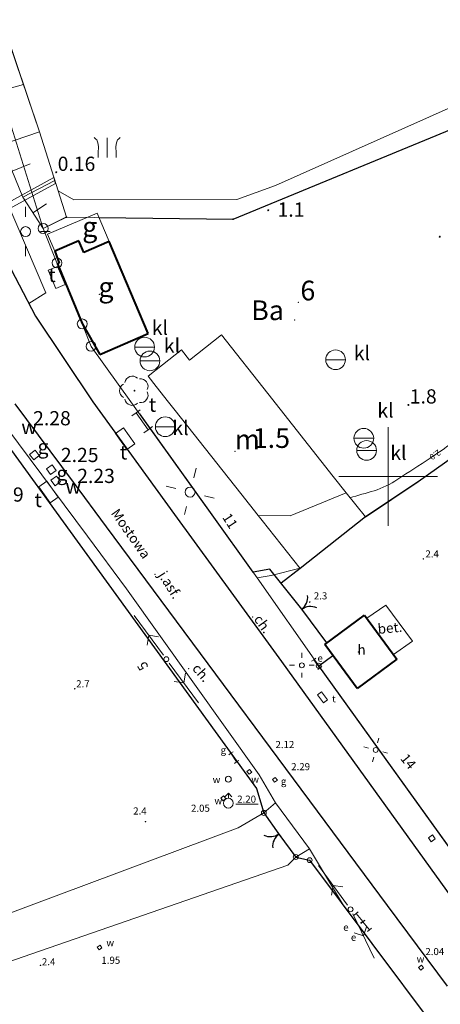
# Model space of a CAD drawing. Units: metres. Extents: x 29763 to 30657, y 30736 to 31686.
# Drawn here: x 30163 to 30205, y 30846 to 30946 of the extents above; entities that cross this region are included whole.
import ezdxf
from ezdxf.enums import TextEntityAlignment as Align

# ---------------------------------------------------------------- set-up
doc = ezdxf.new("R2010")
doc.units = ezdxf.units.M
doc.header["$MEASUREMENT"] = 0
for name, color, linetype, lineweight in [('Warstwa 1', 7, 'Continuous', 0), ('Warstwa 11', 7, 'Continuous', 0), ('Warstwa 14', 7, 'Continuous', 0), ('Warstwa 15', 7, 'Continuous', 0), ('Warstwa 16', 7, 'Continuous', 0), ('Warstwa 18', 7, 'Continuous', 0), ('Warstwa 19', 7, 'Continuous', 0), ('Warstwa 2', 7, 'Continuous', 0), ('Warstwa 20', 7, 'Continuous', 0), ('Warstwa 21', 7, 'Continuous', 0), ('Warstwa 28', 7, 'Continuous', 0), ('Warstwa 3', 7, 'Continuous', 0), ('Warstwa 31', 7, 'Continuous', 0), ('Warstwa 32', 7, 'Continuous', 0), ('Warstwa 36', 7, 'Continuous', 0), ('Warstwa 4', 7, 'Continuous', 0), ('Warstwa 41', 7, 'Continuous', 0), ('Warstwa 42', 7, 'Continuous', 0), ('Warstwa 46', 7, 'Continuous', 0), ('Warstwa 47', 7, 'Continuous', 0), ('Warstwa 5', 7, 'Continuous', 0), ('Warstwa 51', 7, 'Continuous', 0), ('Warstwa 6', 7, 'Continuous', 0)]:
    doc.layers.add(name, color=color, linetype=linetype, lineweight=lineweight)
doc.styles.add('Style-ITALICS', font='ITALICS.shx')

msp = doc.modelspace()

# ---------------------------------------------------------------- hatches: boundary and pattern name
at = {"layer": 'Warstwa 2', "linetype": 'Continuous', "lineweight": 0}
h = msp.add_hatch(color=251, dxfattribs=at)
edge = h.paths.add_edge_path()
edge.add_arc((30167.38, 30926.28), 0.09, 0, 360)
h = msp.add_hatch(color=251, dxfattribs=at)
edge = h.paths.add_edge_path()
edge.add_arc((30184.27, 30926.07), 0.09, 0, 360)
at = {"layer": 'Warstwa 3', "linetype": 'Continuous', "lineweight": 0}
h = msp.add_hatch(color=251, dxfattribs=at)
edge = h.paths.add_edge_path()
edge.add_arc((30203.02, 30899.5), 0.045, 0, 360)
h = msp.add_hatch(color=251, dxfattribs=at)
edge = h.paths.add_edge_path()
edge.add_arc((30197.68, 30895.92), 0.045, 0, 360)
h = msp.add_hatch(color=251, dxfattribs=at)
edge = h.paths.add_edge_path()
edge.add_arc((30191.07, 30890.69), 0.045, 0, 360)
h = msp.add_hatch(color=251, dxfattribs=at)
edge = h.paths.add_edge_path()
edge.add_arc((30186.7, 30889.72), 0.045, 0, 360)
h = msp.add_hatch(color=251, dxfattribs=at)
edge = h.paths.add_edge_path()
edge.add_arc((30188.12, 30889.96), 0.045, 0, 360)
h = msp.add_hatch(color=251, dxfattribs=at)
edge = h.paths.add_edge_path()
edge.add_arc((30186.65, 30868.36), 0.045, 0, 360)

# ---------------------------------------------------------------- linework, layer by layer
at = {"layer": 'Warstwa 1', "color": 251, "linetype": 'Continuous', "lineweight": 0}
for p, q in [((30200, 30905), (30200, 30895)), ((30205, 30900), (30195, 30900)), ((30191.246, 30882.103), (30191.246, 30881.603)), ((30190.496, 30880.853), (30189.996, 30880.853)), ((30191.996, 30880.853), (30192.496, 30880.853)), ((30192.443, 30881.424), (30192.232, 30881.268)), ((30192.443, 30881.424), (30192.654, 30881.58)), ((30192.443, 30881.424), (30193.067, 30880.58)), ((30193.067, 30880.58), (30193.278, 30880.736)), ((30191.246, 30880.103), (30191.246, 30879.603)), ((30193.067, 30880.58), (30192.856, 30880.424)), ((30199.04, 30873.482), (30198.915, 30872.998)), ((30198, 30872.461), (30197.516, 30872.586)), ((30199.452, 30872.084), (30199.936, 30871.959)), ((30198.538, 30871.546), (30198.413, 30871.062)), ((30185.947, 30870.306), (30185.674, 30870.087)), ((30185.674, 30870.087), (30185.893, 30869.814)), ((30185.893, 30869.814), (30186.166, 30870.033)), ((30185.947, 30870.306), (30186.166, 30870.033)), ((30186.166, 30870.033), (30185.947, 30870.306)), ((30183.79, 30867.88), (30183.438, 30867.525)), ((30183.79, 30867.38), (30183.79, 30867.88)), ((30184.145, 30867.528), (30183.79, 30867.88)), ((30183.301, 30867.607), (30183.033, 30867.381)), ((30183.033, 30867.381), (30183.259, 30867.113)), ((30183.259, 30867.113), (30183.527, 30867.339)), ((30183.301, 30867.607), (30183.527, 30867.339)), ((30183.527, 30867.339), (30183.301, 30867.607)), ((30196.751, 30855.694), (30196.957, 30855.857)), ((30196.751, 30855.694), (30196.546, 30855.531)), ((30196.751, 30855.694), (30197.405, 30854.872)), ((30197.405, 30854.872), (30197.199, 30854.709)), ((30197.415, 30854.836), (30197.212, 30854.669)), ((30197.405, 30854.872), (30197.61, 30855.035)), ((30197.415, 30854.836), (30197.617, 30855.003)), ((30197.415, 30854.836), (30198.083, 30854.026)), ((30198.083, 30854.026), (30197.881, 30853.859)), ((30198.083, 30854.026), (30198.286, 30854.193)), ((30170.789, 30852.493), (30170.497, 30852.299)), ((30170.497, 30852.299), (30170.691, 30852.007)), ((30170.691, 30852.007), (30170.983, 30852.201)), ((30170.789, 30852.493), (30170.983, 30852.201)), ((30170.983, 30852.201), (30170.789, 30852.493)), ((30203.351, 30850.446), (30203.078, 30850.227)), ((30203.078, 30850.227), (30203.297, 30849.954)), ((30203.297, 30849.954), (30203.57, 30850.173)), ((30203.351, 30850.446), (30203.57, 30850.173)), ((30203.57, 30850.173), (30203.351, 30850.446))]:
    msp.add_line(p, q, dxfattribs=at)
for centre, radius in [((30177.502, 30881.477), 0.25), ((30191.244, 30880.851), 0.25), ((30198.724, 30872.271), 0.25), ((30183.79, 30869.31), 0.3), ((30183.79, 30866.88), 0.5), ((30196.179, 30856.122), 0.25)]:
    msp.add_circle(centre, radius, dxfattribs=at)
at = {"layer": 'Warstwa 11', "color": 251, "linetype": 'Continuous', "lineweight": 0}
for p, q in [((30177.207, 30881.881), (30174.255, 30885.917)), ((30175.578, 30882.911), (30175.731, 30883.899)), ((30175.731, 30883.899), (30176.719, 30883.745)), ((30177.799, 30881.075), (30180.764, 30877.049)), ((30179.431, 30880.05), (30179.281, 30879.061)), ((30179.281, 30879.061), (30178.293, 30879.212)), ((30195.882, 30856.524), (30192.917, 30860.55)), ((30194.25, 30857.549), (30194.4, 30858.538)), ((30194.4, 30858.538), (30195.388, 30858.387)), ((30196.395, 30855.671), (30198.555, 30851.162)), ((30197.807, 30854.359), (30197.475, 30853.416)), ((30197.475, 30853.416), (30196.532, 30853.749))]:
    msp.add_line(p, q, dxfattribs=at)
at = {"layer": 'Warstwa 14', "color": 251, "linetype": 'Continuous', "lineweight": 0}
for p, q in [((30184.046, 30871.931), (30183.827, 30871.787)), ((30184.046, 30871.931), (30184.265, 30872.076)), ((30184.046, 30871.931), (30184.624, 30871.055)), ((30184.624, 30871.055), (30184.405, 30870.91)), ((30184.624, 30871.055), (30184.843, 30871.199)), ((30188.55, 30869.493), (30188.271, 30869.282)), ((30188.271, 30869.282), (30188.482, 30869.003)), ((30188.482, 30869.003), (30188.761, 30869.214)), ((30188.55, 30869.493), (30188.761, 30869.214)), ((30188.761, 30869.214), (30188.55, 30869.493))]:
    msp.add_line(p, q, dxfattribs=at)
at = {"layer": 'Warstwa 16', "color": 251, "linetype": 'Continuous', "lineweight": 30}
for p, q in [((30203.02, 30899.5), (30208.56, 30903.41)), ((30197.68, 30895.897), (30203.02, 30899.5)), ((30186.293, 30890.287), (30182.144, 30896.094)), ((30168.469, 30893.438), (30186.65, 30868.36)), ((30187.991, 30890.583), (30186.293, 30890.287)), ((30191.234, 30886.545), (30187.991, 30890.583)), ((30191.063, 30890.665), (30189.131, 30889.164)), ((30193.785, 30883.13), (30191.234, 30886.545)), ((30192.95, 30880.81), (30194.381, 30881.861)), ((30206.603, 30861.813), (30192.95, 30880.81)), ((30186.65, 30868.36), (30187.39, 30865.89)), ((30187.39, 30865.89), (30188.916, 30863.725)), ((30188.916, 30863.725), (30190.62, 30861.42)), ((30190.62, 30861.42), (30192.03, 30861.1)), ((30192.03, 30861.1), (30204.66, 30844.22))]:
    msp.add_line(p, q, dxfattribs=at)
for centre, start, end in [((30190.336, 30887.747), 306.75549, 6.75852), ((30189.78, 30862.499), 125.18441, 185.18744)]:
    msp.add_arc(centre, 1.5, start, end, dxfattribs=at)
at = {"layer": 'Warstwa 16', "color": 251, "linetype": 'Continuous', "lineweight": 30, "extrusion": (0, 0, -1)}
for centre, start, end in [((-30192.132, 30885.343), 53.24451, 113.24754), ((-30188.052, 30864.951), 234.81559, 294.81862)]:
    msp.add_arc(centre, 1.5, start, end, dxfattribs=at)
at = {"layer": 'Warstwa 19', "color": 251, "linetype": 'Continuous', "lineweight": 0}
for p, q in [((30192.838, 30877.871), (30193.241, 30878.167)), ((30193.429, 30877.065), (30192.838, 30877.871)), ((30193.241, 30878.167), (30193.833, 30877.361)), ((30193.833, 30877.361), (30193.429, 30877.065)), ((30204.069, 30863.379), (30204.474, 30863.672)), ((30204.361, 30862.974), (30204.069, 30863.379)), ((30204.767, 30863.266), (30204.361, 30862.974)), ((30204.474, 30863.672), (30204.767, 30863.266))]:
    msp.add_line(p, q, dxfattribs=at)
at = {"layer": 'Warstwa 2', "color": 251, "linetype": 'Continuous', "lineweight": 0}
for p, q in [((30165.02, 30925.13), (30152.51, 30965.06)), ((30152.51, 30965.06), (30165.02, 30925.13)), ((30220.47, 30941.02), (30184.27, 30926.07)), ((30184.27, 30926.07), (30220.47, 30941.02)), ((30167.38, 30926.28), (30165.02, 30925.13)), ((30165.02, 30925.13), (30167.38, 30926.28)), ((30167.38, 30926.28), (30184.27, 30926.07)), ((30167.38, 30926.28), (30184.27, 30926.07)), ((30165.02, 30925.13), (30166.42, 30921.64)), ((30166.42, 30921.64), (30165.02, 30925.13)), ((30168.98, 30915.46), (30166.42, 30921.64)), ((30166.42, 30921.64), (30168.98, 30915.46)), ((30168.98, 30915.46), (30169.87, 30913.18)), ((30168.98, 30915.46), (30169.87, 30913.18)), ((30169.87, 30913.18), (30182.127, 30896.094)), ((30169.87, 30913.18), (30182.127, 30896.094)), ((30168.469, 30893.438), (30159.76, 30905.45)), ((30168.469, 30893.438), (30159.76, 30905.45)), ((30184.546, 30866.785), (30186.829, 30866.785))]:
    msp.add_line(p, q, dxfattribs=at)
for centre, radius in [((30165.02, 30925.13), 0.5), ((30166.42, 30921.64), 0.5), ((30168.98, 30915.46), 0.5), ((30169.87, 30913.18), 0.5), ((30203.546, 30891.64), 0.025), ((30192.045, 30887.258), 0.025), ((30192.95, 30880.81), 0.25), ((30168.226, 30878.475), 0.025), ((30187.39, 30865.89), 0.25), ((30175.393, 30865.005), 0.025), ((30190.62, 30861.42), 0.25), ((30192.03, 30861.1), 0.25), ((30164.751, 30850.449), 0.025)]:
    msp.add_circle(centre, radius, dxfattribs=at)
for p in [(30190.89, 30917.64), (30190.511, 30915.865)]:
    msp.add_point(p, dxfattribs=at)
at = {"layer": 'Warstwa 20', "color": 251, "linetype": 'Continuous', "lineweight": 0}
for p, q in [((30182.127, 30896.094), (30186.7, 30889.72)), ((30186.65, 30868.36), (30168.469, 30893.438)), ((30186.7, 30889.72), (30192.95, 30880.81)), ((30192.95, 30880.81), (30209.48, 30857.81)), ((30187.39, 30865.89), (30186.65, 30868.36)), ((30190.62, 30861.42), (30187.39, 30865.89)), ((30190.62, 30861.42), (30192.03, 30861.1)), ((30192.03, 30861.1), (30204.66, 30844.22))]:
    msp.add_line(p, q, dxfattribs=at)
at = {"layer": 'Warstwa 21', "color": 251, "linetype": 'Continuous', "lineweight": 0}
for p, q in [((30164.657, 30934.941), (30160.966, 30945.886)), ((30206.671, 30937.555), (30188.563, 30929.477)), ((30166.546, 30928.932), (30164.657, 30934.941)), ((30168.125, 30928.022), (30166.546, 30928.932)), ((30188.563, 30929.477), (30184.645, 30928.052)), ((30184.645, 30928.052), (30168.125, 30928.022)), ((30208.56, 30903.41), (30203.02, 30899.5)), ((30203.02, 30899.5), (30197.68, 30895.92)), ((30182.127, 30896.094), (30186.7, 30889.72)), ((30197.68, 30895.92), (30191.07, 30890.69)), ((30186.65, 30868.36), (30168.469, 30893.438)), ((30188.12, 30889.96), (30191.07, 30890.69)), ((30186.7, 30889.72), (30188.12, 30889.96)), ((30192.95, 30880.81), (30186.7, 30889.72)), ((30209.48, 30857.81), (30192.95, 30880.81)), ((30187.39, 30865.89), (30186.65, 30868.36)), ((30190.62, 30861.42), (30187.39, 30865.89)), ((30192.03, 30861.1), (30190.62, 30861.42)), ((30204.66, 30844.22), (30192.03, 30861.1))]:
    msp.add_line(p, q, dxfattribs=at)
at = {"layer": 'Warstwa 3', "color": 251, "linetype": 'Continuous', "lineweight": 0}
for p, q in [((30164.657, 30934.941), (30161.049, 30945.562)), ((30159.348, 30938.692), (30163.029, 30939.736)), ((30160.79, 30933.608), (30164.657, 30934.941)), ((30167.38, 30926.28), (30164.657, 30934.941)), ((30162.954, 30928.301), (30160.79, 30933.608)), ((30161.872, 30930.955), (30163.691, 30931.696)), ((30162.954, 30928.301), (30166.209, 30930.006)), ((30165.02, 30925.13), (30162.954, 30928.301)), ((30163.987, 30926.716), (30165.373, 30927.619)), ((30167.335, 30926.28), (30165.02, 30925.13)), ((30179.869, 30911.787), (30183.097, 30914.339)), ((30183.097, 30914.339), (30187.796, 30908.396)), ((30176.47, 30910.806), (30179.039, 30912.837)), ((30179.039, 30912.837), (30179.869, 30911.787)), ((30175.65, 30910.157), (30176.47, 30910.806)), ((30176.48, 30909.107), (30175.65, 30910.157)), ((30177.735, 30907.519), (30176.48, 30909.107)), ((30187.796, 30908.396), (30194.431, 30900.005)), ((30178.258, 30906.859), (30177.735, 30907.519)), ((30178.403, 30906.675), (30178.258, 30906.859)), ((30185.04, 30898.282), (30178.403, 30906.675)), ((30194.431, 30900.005), (30195.741, 30898.35)), ((30186.816, 30896.036), (30185.04, 30898.282)), ((30195.741, 30898.35), (30190.042, 30895.996)), ((30190.042, 30895.996), (30195.741, 30898.35)), ((30195.741, 30898.35), (30197.68, 30895.897)), ((30190.042, 30895.996), (30186.816, 30896.036)), ((30186.816, 30896.036), (30190.042, 30895.996)), ((30187.218, 30895.528), (30186.816, 30896.036)), ((30197.68, 30895.897), (30191.063, 30890.665)), ((30191.063, 30890.665), (30187.218, 30895.528))]:
    msp.add_line(p, q, dxfattribs=at)
for centre in [(30166.348, 30930.825), (30187.837, 30926.979), (30205.211, 30924.3), (30202.035, 30907.246)]:
    msp.add_circle(centre, 0.05, dxfattribs=at)
for points in [[(30209.061, 30904.993), (30207.566, 30904.32), (30206.308, 30903.211), (30204.935, 30902.314)], [(30204.935, 30902.314), (30204.703, 30902.163), (30204.472, 30902.011), (30204.241, 30901.86)]]:
    msp.add_open_spline(points, degree=3, dxfattribs=at)
at = {"layer": 'Warstwa 31', "color": 251, "linetype": 'Continuous', "lineweight": 0}
for p, q in [((30165.544, 30920.895), (30166.466, 30921.281)), ((30166.317, 30919.05), (30165.544, 30920.895)), ((30166.466, 30921.281), (30167.239, 30919.437)), ((30167.239, 30919.437), (30166.317, 30919.05)), ((30174.436, 30906.442), (30174.862, 30906.749)), ((30174.436, 30906.442), (30174.01, 30906.135)), ((30174.436, 30906.442), (30175.664, 30904.738)), ((30172.35, 30904.358), (30173.167, 30904.933)), ((30173.167, 30904.933), (30174.318, 30903.297)), ((30175.664, 30904.738), (30175.238, 30904.431)), ((30175.664, 30904.738), (30176.09, 30905.045)), ((30173.501, 30902.722), (30172.35, 30904.358)), ((30174.318, 30903.297), (30173.501, 30902.722)), ((30164.572, 30898.937), (30165.384, 30899.521)), ((30165.741, 30897.314), (30164.572, 30898.937)), ((30165.384, 30899.521), (30166.552, 30897.898)), ((30166.552, 30897.898), (30165.741, 30897.314))]:
    msp.add_line(p, q, dxfattribs=at)
at = {"layer": 'Warstwa 36', "color": 251, "linetype": 'Continuous', "lineweight": 0}
for p, q in [((30163.243, 30927.324), (30163.243, 30926.324)), ((30164.743, 30924.824), (30165.743, 30924.824)), ((30163.243, 30923.324), (30163.243, 30922.324)), ((30180.527, 30900.832), (30180.283, 30899.863)), ((30178.462, 30898.774), (30177.493, 30899.018)), ((30181.371, 30898.042), (30182.341, 30897.797)), ((30179.551, 30896.953), (30179.343, 30896.129))]:
    msp.add_line(p, q, dxfattribs=at)
for centre in [(30163.239, 30924.82), (30179.912, 30898.405)]:
    msp.add_circle(centre, 0.5, dxfattribs=at)
at = {"layer": 'Warstwa 4', "color": 251, "linetype": 'Continuous', "lineweight": 0}
for p, q in [((30165.476, 30924.541), (30170.488, 30926.696)), ((30170.488, 30926.696), (30171.725, 30923.818)), ((30166.211, 30922.829), (30165.476, 30924.541)), ((30168.645, 30923.876), (30166.211, 30922.829)), ((30169.147, 30922.71), (30168.645, 30923.876)), ((30171.725, 30923.818), (30169.147, 30922.71))]:
    msp.add_line(p, q, dxfattribs=at)
at = {"layer": 'Warstwa 4', "color": 251, "linetype": 'Continuous', "lineweight": 40}
for p, q in [((30168.645, 30923.876), (30166.211, 30922.829)), ((30169.147, 30922.71), (30168.645, 30923.876)), ((30171.725, 30923.818), (30169.147, 30922.71)), ((30175.649, 30914.471), (30171.725, 30923.818)), ((30166.211, 30922.829), (30166.631, 30921.622)), ((30166.631, 30921.622), (30166.483, 30921.564)), ((30166.483, 30921.564), (30168.968, 30915.492)), ((30168.968, 30915.492), (30170.759, 30912.37)), ((30170.759, 30912.37), (30175.649, 30914.471)), ((30193.567, 30882.97), (30197.596, 30885.929)), ((30197.596, 30885.929), (30200.871, 30881.47)), ((30194.885, 30881.176), (30193.567, 30882.97)), ((30196.842, 30878.511), (30194.885, 30881.176)), ((30200.871, 30881.47), (30196.842, 30878.511))]:
    msp.add_line(p, q, dxfattribs=at)
at = {"layer": 'Warstwa 4', "color": 251, "linetype": 'Continuous', "lineweight": 0}
for points in [[(30204.241, 30901.86), (30203.145, 30901.142), (30202.049, 30900.424), (30200.953, 30899.707)], [(30200.953, 30899.707), (30200.213, 30899.222), (30199.413, 30898.798), (30198.564, 30898.548)], [(30198.564, 30898.548), (30197.744, 30898.307), (30196.924, 30898.065), (30196.103, 30897.824)]]:
    msp.add_open_spline(points, degree=3, dxfattribs=at)
for p in [(30169.326, 30924.33), (30170.709, 30918.441), (30184.456, 30902.553), (30196.958, 30882.194)]:
    msp.add_point(p, dxfattribs=at)
at = {"layer": 'Warstwa 41', "color": 251, "linetype": 'Continuous', "lineweight": 0}
for p, q in [((30166.358, 30900.041), (30165.803, 30899.614)), ((30166.358, 30900.041), (30166.785, 30899.486)), ((30166.785, 30899.486), (30166.358, 30900.041)), ((30165.803, 30899.614), (30166.23, 30899.059)), ((30166.23, 30899.059), (30166.785, 30899.486))]:
    msp.add_line(p, q, dxfattribs=at)
at = {"layer": 'Warstwa 46', "color": 251, "linetype": 'Continuous', "lineweight": 0}
for p, q in [((30164.199, 30902.664), (30163.647, 30902.234)), ((30164.199, 30902.664), (30164.629, 30902.112)), ((30164.629, 30902.112), (30164.199, 30902.664)), ((30163.647, 30902.234), (30164.077, 30901.682)), ((30164.077, 30901.682), (30164.629, 30902.112)), ((30165.943, 30901.175), (30165.362, 30900.784)), ((30165.362, 30900.784), (30165.753, 30900.203)), ((30165.943, 30901.175), (30166.334, 30900.594)), ((30166.334, 30900.594), (30165.943, 30901.175)), ((30165.753, 30900.203), (30166.334, 30900.594))]:
    msp.add_line(p, q, dxfattribs=at)
at = {"layer": 'Warstwa 5', "color": 251, "linetype": 'Continuous', "lineweight": 30}
for p, q in [((30184.27, 30926.07), (30220.47, 30941.02)), ((30170.685, 30926.239), (30184.27, 30926.07)), ((30160.928, 30922.605), (30164.234, 30916.249)), ((30164.234, 30916.249), (30170.055, 30907.563)), ((30168.091, 30899.417), (30162.197, 30907.353)), ((30170.055, 30907.563), (30178.348, 30896.141)), ((30182.144, 30896.094), (30174.821, 30906.341)), ((30159.76, 30905.45), (30168.469, 30893.438)), ((30171.449, 30894.891), (30168.091, 30899.417)), ((30178.348, 30896.141), (30184.315, 30887.924)), ((30199.93, 30856.501), (30171.449, 30894.891)), ((30184.315, 30887.924), (30189.165, 30881.237)), ((30189.165, 30881.237), (30219.209, 30839.532)), ((30206.013, 30848.331), (30199.93, 30856.501))]:
    msp.add_line(p, q, dxfattribs=at)
at = {"layer": 'Warstwa 5', "color": 251, "linetype": 'Continuous', "lineweight": 0}
for p, q in [((30171.5, 30932.334), (30171.5, 30934.334)), ((30166.098, 30930.297), (30150.313, 30921.655)), ((30150.587, 30921.154), (30166.281, 30929.702)), ((30166.281, 30929.702), (30166.098, 30930.297)), ((30161.16, 30928.269), (30165.304, 30918.619)), ((30165.304, 30918.619), (30163.571, 30917.523)), ((30161.334, 30904.915), (30169.505, 30893.943)), ((30169.505, 30893.943), (30173.472, 30888.616)), ((30173.472, 30888.616), (30186.922, 30869.747)), ((30199.746, 30886.966), (30197.815, 30885.63)), ((30202.446, 30883.289), (30199.746, 30886.966)), ((30200.526, 30881.939), (30202.446, 30883.289)), ((30186.922, 30869.747), (30188.562, 30866.903)), ((30188.562, 30866.903), (30187.39, 30865.89)), ((30188.562, 30866.903), (30192.031, 30862.236)), ((30187.39, 30865.89), (30184.769, 30864.367)), ((30184.769, 30864.367), (30153.771, 30852.798)), ((30192.031, 30862.236), (30190.62, 30861.42)), ((30192.031, 30862.236), (30195.472, 30856.5)), ((30189.833, 30860.602), (30190.62, 30861.42)), ((30158.561, 30849.786), (30189.833, 30860.602))]:
    msp.add_line(p, q, dxfattribs=at)
msp.add_circle((30174.282, 30908.686), 0.04, dxfattribs=at)
for centre, start, end in [((30174.048, 30909.408), 45.63896, 170.31484), ((30174.896, 30909.132), 333.77198, 98.32201), ((30173.522, 30908.686), 117.57605, 242.42395), ((30174.048, 30907.964), 189.68517, 314.36104), ((30174.896, 30908.24), 261.67799, 26.22802)]:
    msp.add_arc(centre, 0.76, start, end, dxfattribs=at)
for points in [[(30170.509, 30934.014), (30170.453, 30934.142), (30170.303, 30934.23), (30170.2, 30934.338)], [(30170.6, 30932.336), (30170.57, 30932.895), (30170.717, 30933.531), (30170.509, 30934.014)], [(30172.419, 30932.336), (30172.45, 30932.895), (30172.302, 30933.531), (30172.511, 30934.014)], [(30172.511, 30934.014), (30172.566, 30934.142), (30172.716, 30934.23), (30172.819, 30934.338)]]:
    msp.add_open_spline(points, degree=3, dxfattribs=at)
msp.add_point((30176.373, 30890.065), dxfattribs=at)
at = {"layer": 'Warstwa 51', "color": 251, "linetype": 'Continuous', "lineweight": 0}
for p, q in [((30174.305, 30913.107), (30176.305, 30913.107)), ((30174.844, 30911.708), (30176.844, 30911.708)), ((30193.656, 30911.822), (30195.656, 30911.822)), ((30176.392, 30905.038), (30178.392, 30905.038)), ((30196.52, 30903.861), (30198.52, 30903.861)), ((30196.802, 30902.631), (30198.802, 30902.631))]:
    msp.add_line(p, q, dxfattribs=at)
for centre in [(30175.305, 30913.107), (30175.844, 30911.708), (30194.656, 30911.822), (30177.392, 30905.038), (30197.52, 30903.861), (30197.802, 30902.631)]:
    msp.add_circle(centre, 1, dxfattribs=at)
at = {"layer": 'Warstwa 6', "color": 251, "linetype": 'Continuous', "lineweight": 0}
for p in [(30186.25, 30885.742), (30179.779, 30880.51)]:
    msp.add_point(p, dxfattribs=at)

# ---------------------------------------------------------------- texts
at = {"layer": 'Warstwa 1', "color": 251, "linetype": 'Continuous', "lineweight": 0, "style": 'Style-ITALICS'}
for s, p in [('e', (30192.824, 30881.936)), ('w', (30182.198, 30869.629)), ('w', (30186.111, 30869.663)), ('w', (30182.38, 30867.486)), ('e', (30195.436, 30854.663)), ('w', (30171.427, 30853.092)), ('e', (30196.209, 30853.643)), ('w', (30202.873, 30851.448))]:
    msp.add_text(s, height=0.72, dxfattribs=at).set_placement(p, align=Align.TOP_LEFT)
at = {"layer": 'Warstwa 11', "color": 251, "linetype": 'Continuous', "lineweight": 0, "style": 'Style-ITALICS'}
for s, rotation, p in [('11', 302.95943, (30183.964, 30895.494)), ('5', 121.56926, (30175.109, 30880.76)), ('14', 309.41796, (30202.032, 30871.115))]:
    msp.add_text(s, height=1, rotation=rotation, dxfattribs=at).set_placement(p, align=Align.MIDDLE_CENTER)
at = {"layer": 'Warstwa 14', "color": 251, "linetype": 'Continuous', "lineweight": 0, "style": 'Style-ITALICS'}
for p in [(30183.009, 30872.629), (30189.115, 30869.46)]:
    msp.add_text('g', height=0.72, dxfattribs=at).set_placement(p, align=Align.TOP_LEFT)
at = {"layer": 'Warstwa 15', "color": 251, "linetype": 'Continuous', "lineweight": 0, "style": 'Style-ITALICS'}
msp.add_text('2.29', height=0.72, dxfattribs=at).set_placement((30190.162, 30870.222))
at = {"layer": 'Warstwa 18', "color": 251, "linetype": 'Continuous', "lineweight": 30, "style": 'Style-ITALICS'}
msp.add_text('Mostowa', height=1, rotation=305.17824, dxfattribs=at).set_placement((30173.916, 30894.197), align=Align.MIDDLE_CENTER)
at = {"layer": 'Warstwa 19', "color": 251, "linetype": 'Continuous', "lineweight": 0, "style": 'Style-ITALICS'}
msp.add_text('t', height=0.72, dxfattribs=at).set_placement((30194.307, 30877.82), align=Align.TOP_LEFT)
at = {"layer": 'Warstwa 2', "color": 251, "linetype": 'Continuous', "lineweight": 0, "style": 'Style-ITALICS'}
for s, height, p in [('6', 2, (30191.09, 30917.84)), ('2.4', 0.72, (30203.762, 30891.784)), ('2.3', 0.72, (30192.453, 30887.534)), ('2.7', 0.72, (30168.37, 30878.619)), ('2.12', 0.72, (30188.569, 30872.462)), ('2.20', 0.72, (30184.69, 30866.929)), ('2.4', 0.72, (30174.149, 30865.729)), ('2.04', 0.72, (30203.761, 30851.481)), ('2.4', 0.72, (30164.895, 30850.448)), ('1.95', 0.72, (30170.923, 30850.594))]:
    msp.add_text(s, height=height, dxfattribs=at).set_placement(p)
at = {"layer": 'Warstwa 2', "color": 251, "linetype": 'Continuous', "lineweight": 13, "style": 'Style-ITALICS'}
msp.add_text('Ba', height=2, dxfattribs=at).set_placement((30186.1, 30915.841))
at = {"layer": 'Warstwa 2', "color": 251, "linetype": 'Continuous', "lineweight": 0, "style": 'Style-ITALICS'}
msp.add_text('2.05', height=0.72, dxfattribs=at).set_placement((30181.915, 30866.009), align=Align.RIGHT)
at = {"layer": 'Warstwa 28', "color": 251, "linetype": 'Continuous', "lineweight": 0, "style": 'Style-ITALICS'}
msp.add_text('bet.', height=1, rotation=5.44244, dxfattribs=at).set_placement((30200.166, 30884.644), align=Align.MIDDLE_CENTER)
at = {"layer": 'Warstwa 3', "color": 251, "linetype": 'Continuous', "lineweight": 0, "style": 'Style-ITALICS'}
for s, p in [('0.16', (30166.492, 30930.969)), ('1.1', (30188.777, 30926.327)), ('1.8', (30202.179, 30907.39))]:
    msp.add_text(s, height=1.44, dxfattribs=at).set_placement(p)
at = {"layer": 'Warstwa 31', "color": 251, "linetype": 'Continuous', "lineweight": 0, "style": 'Style-ITALICS'}
for p in [(30165.552, 30921.142), (30175.731, 30907.99), (30172.795, 30903.16), (30164.149, 30898.33)]:
    msp.add_text('t', height=1.44, dxfattribs=at).set_placement(p, align=Align.TOP_LEFT)
at = {"layer": 'Warstwa 32', "color": 251, "linetype": 'Continuous', "lineweight": 0, "style": 'Style-ITALICS'}
msp.add_text('2.39', height=1.44, dxfattribs=at).set_placement((30163.049, 30897.444), align=Align.RIGHT)
at = {"layer": 'Warstwa 4', "color": 251, "linetype": 'Continuous', "lineweight": 0, "style": 'Style-ITALICS'}
for s, height, p in [('g', 2, (30168.979, 30924.305)), ('g', 2, (30170.619, 30918.191)), ('1.5', 2, (30186.258, 30902.888)), ('m', 2, (30184.451, 30902.752)), ('h', 1, (30196.876, 30881.942))]:
    msp.add_text(s, height=height, dxfattribs=at).set_placement(p)
msp.add_text('2.0', height=0.6, rotation=213.23563, dxfattribs=at).set_placement((30204.745, 30902.189), align=Align.MIDDLE_CENTER)
at = {"layer": 'Warstwa 41', "color": 251, "linetype": 'Continuous', "lineweight": 0, "style": 'Style-ITALICS'}
for p in [(30162.807, 30905.725), (30167.283, 30899.703)]:
    msp.add_text('w', height=1.44, dxfattribs=at).set_placement(p, align=Align.TOP_LEFT)
at = {"layer": 'Warstwa 42', "color": 251, "linetype": 'Continuous', "lineweight": 0, "style": 'Style-ITALICS'}
for s, p in [('2.28', (30164.005, 30905.177)), ('2.23', (30168.472, 30899.333))]:
    msp.add_text(s, height=1.44, dxfattribs=at).set_placement(p)
at = {"layer": 'Warstwa 46', "color": 251, "linetype": 'Continuous', "lineweight": 0, "style": 'Style-ITALICS'}
for p in [(30164.453, 30903.725), (30166.375, 30901.039)]:
    msp.add_text('g', height=1.44, dxfattribs=at).set_placement(p, align=Align.TOP_LEFT)
at = {"layer": 'Warstwa 47', "color": 251, "linetype": 'Continuous', "lineweight": 0, "style": 'Style-ITALICS'}
msp.add_text('2.25', height=1.44, dxfattribs=at).set_placement((30166.818, 30901.454))
at = {"layer": 'Warstwa 5', "color": 251, "linetype": 'Continuous', "lineweight": 0, "style": 'Style-ITALICS'}
msp.add_text('j.asf.', height=1, rotation=302.1273, dxfattribs=at).set_placement((30176.647, 30890.001))
at = {"layer": 'Warstwa 51', "color": 251, "linetype": 'Continuous', "lineweight": 0, "style": 'Style-ITALICS'}
for p in [(30176.027, 30915.782), (30177.259, 30913.972), (30196.51, 30913.216), (30198.895, 30907.402), (30178.118, 30905.632), (30200.208, 30903.109)]:
    msp.add_text('kl', height=1.44, dxfattribs=at).set_placement(p, align=Align.TOP_LEFT)
at = {"layer": 'Warstwa 6', "color": 251, "linetype": 'Continuous', "lineweight": 0, "style": 'Style-ITALICS'}
for rotation, p in [(305.68086, (30186.323, 30885.526)), (311.17502, (30180.062, 30880.49))]:
    msp.add_text('ch.', height=1, rotation=rotation, dxfattribs=at).set_placement(p)

doc.saveas('drawing.dxf')
